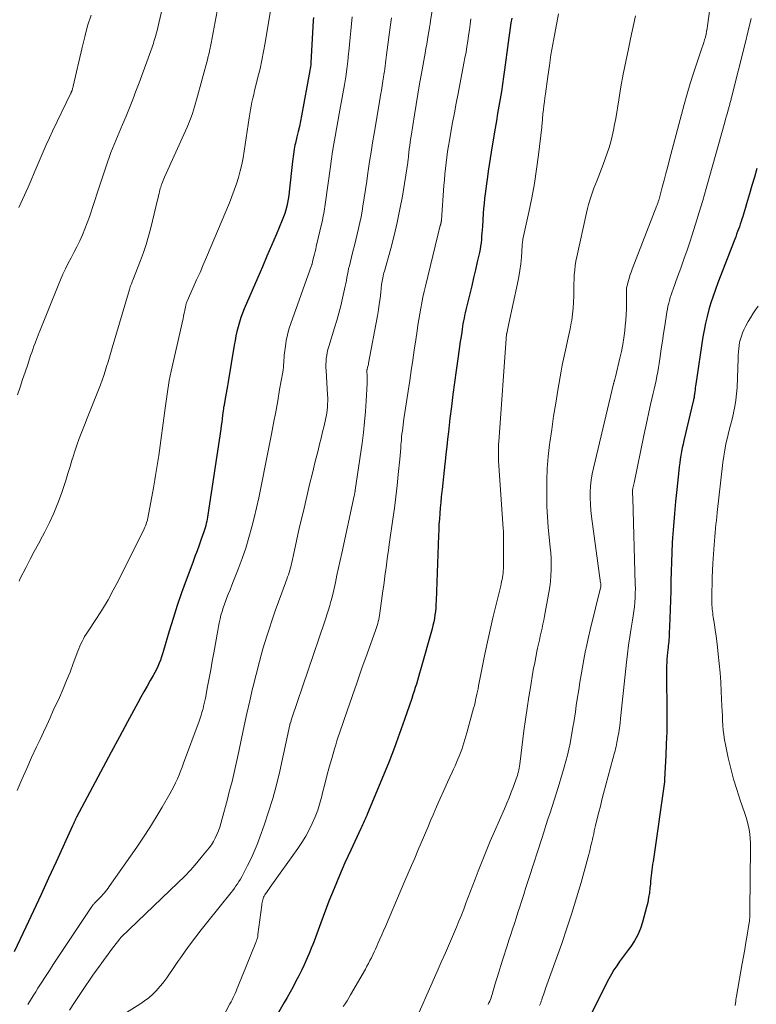
# Model space of a CAD drawing. Units: feet. Extents: x 1897956 to 1900000, y 498000 to 500000.
# Drawn here: x 1899328 to 1899436, y 498577 to 498721 of the extents above; entities that cross this region are included whole.
import ezdxf

# ---------------------------------------------------------------- set-up
doc = ezdxf.new("R2010")
doc.units = ezdxf.units.FT
doc.header["$LTSCALE"] = 100
doc.header["$MEASUREMENT"] = 0
doc.layers.add('CONTOUR INDEX', color=32, linetype='Continuous', lineweight=25)
doc.layers.add('CONTOUR INTERMEDIATE', color=40, linetype='Continuous', lineweight=15)

msp = doc.modelspace()

# ---------------------------------------------------------------- linework, layer by layer
at = {"layer": 'CONTOUR INDEX', "flags": 128}
for points, elevation in [([(1899370.77, 498721.46), (1899370.74, 498721), (1899370.41, 498714.83), (1899370.39, 498714.54), (1899370.36, 498714.25), (1899370.32, 498713.97), (1899370.27, 498713.68), (1899369.03, 498707.07), (1899368.88, 498706.3), (1899368.72, 498705.53), (1899368.55, 498704.77), (1899368.37, 498704.01), (1899368.15, 498703.09), (1899368.08, 498702.79), (1899368.02, 498702.48), (1899367.97, 498702.18), (1899367.92, 498701.87), (1899367.91, 498701.79), (1899367.86, 498701.45), (1899367.82, 498701.1), (1899367.77, 498700.75), (1899367.74, 498700.4), (1899367.25, 498695.95), (1899367.19, 498695.42), (1899367.1, 498694.89), (1899367, 498694.37), (1899366.88, 498693.84), (1899366.74, 498693.33), (1899366.59, 498692.81), (1899366.41, 498692.31), (1899366.21, 498691.81), (1899365.31, 498689.68), (1899364.64, 498688.12), (1899363.98, 498686.56), (1899363.31, 498685.01), (1899362.64, 498683.45), (1899360.66, 498678.86), (1899360.4, 498678.21), (1899360.16, 498677.56), (1899359.95, 498676.9), (1899359.76, 498676.23), (1899359.59, 498675.55), (1899359.44, 498674.88), (1899359.31, 498674.19), (1899359.18, 498673.51), (1899358.31, 498668.15), (1899358.22, 498667.6), (1899358.13, 498667.06), (1899358.03, 498666.51), (1899357.93, 498665.96), (1899357.77, 498665.16), (1899357.75, 498665.02), (1899357.72, 498664.87), (1899357.7, 498664.73), (1899357.68, 498664.58), (1899357.65, 498664.44), (1899357.63, 498664.29), (1899357.61, 498664.15), (1899357.59, 498664), (1899357.5, 498663.28), (1899357.43, 498662.77), (1899357.36, 498662.26), (1899357.29, 498661.76), (1899357.22, 498661.25), (1899355.33, 498648.71), (1899355.28, 498648.39), (1899355.23, 498648.08), (1899355.17, 498647.77), (1899355.1, 498647.46), (1899355.03, 498647.15), (1899354.95, 498646.84), (1899354.86, 498646.54), (1899354.76, 498646.23), (1899354.37, 498645.14), (1899354.07, 498644.29), (1899353.76, 498643.45), (1899353.45, 498642.6), (1899353.14, 498641.76), (1899352.17, 498639.14), (1899351.5, 498637.29), (1899350.86, 498635.44), (1899350.26, 498633.57), (1899349.69, 498631.69), (1899348.86, 498628.87), (1899348.71, 498628.4), (1899348.56, 498627.93), (1899348.39, 498627.47), (1899348.21, 498627.01), (1899348.02, 498626.56), (1899347.81, 498626.11), (1899347.59, 498625.67), (1899347.35, 498625.24), (1899346.91, 498624.47), (1899346.44, 498623.66), (1899345.98, 498622.85), (1899345.53, 498622.03), (1899345.08, 498621.21), (1899343.59, 498618.45), (1899342.4, 498616.24), (1899341.21, 498614.03), (1899340.03, 498611.82), (1899338.85, 498609.61), (1899336.13, 498604.5), (1899336.07, 498604.4), (1899336.02, 498604.29), (1899335.97, 498604.19), (1899335.92, 498604.08), (1899335.87, 498603.98), (1899335.83, 498603.87), (1899335.78, 498603.76), (1899335.74, 498603.66), (1899335.69, 498603.55), (1899335.64, 498603.44), (1899335.59, 498603.33), (1899335.55, 498603.23), (1899333.14, 498597.96), (1899332.04, 498595.56), (1899330.94, 498593.18), (1899329.82, 498590.79), (1899328.71, 498588.41), (1899327.01, 498584.81)], 940), ([(1899399.78, 498721.35), (1899399.66, 498720.65), (1899399.55, 498719.94), (1899399.44, 498719.23), (1899399.34, 498718.52), (1899399.25, 498717.81), (1899398.73, 498713.82), (1899398.58, 498712.75), (1899398.43, 498711.68), (1899398.26, 498710.61), (1899398.09, 498709.55), (1899397.9, 498708.48), (1899397.72, 498707.42), (1899397.54, 498706.35), (1899397.36, 498705.28), (1899396.92, 498702.67), (1899396.77, 498701.75), (1899396.63, 498700.82), (1899396.49, 498699.89), (1899396.35, 498698.97), (1899396.29, 498698.54), (1899396.19, 498697.83), (1899396.09, 498697.11), (1899395.99, 498696.4), (1899395.89, 498695.68), (1899395.8, 498694.96), (1899395.73, 498694.25), (1899395.66, 498693.53), (1899395.61, 498692.81), (1899395.49, 498690.88), (1899395.45, 498690.4), (1899395.42, 498689.93), (1899395.38, 498689.45), (1899395.34, 498688.97), (1899395.29, 498688.5), (1899395.22, 498688.02), (1899395.14, 498687.55), (1899395.05, 498687.08), (1899394.74, 498685.7), (1899394.47, 498684.54), (1899394.2, 498683.38), (1899393.93, 498682.22), (1899393.65, 498681.06), (1899393.06, 498678.68), (1899392.96, 498678.28), (1899392.88, 498677.88), (1899392.8, 498677.48), (1899392.72, 498677.07), (1899392.65, 498676.67), (1899392.58, 498676.26), (1899392.52, 498675.86), (1899392.46, 498675.45), (1899392.36, 498674.79), (1899392.25, 498674.06), (1899392.15, 498673.32), (1899392.04, 498672.59), (1899391.94, 498671.85), (1899391.65, 498669.82), (1899391.4, 498668.07), (1899391.17, 498666.32), (1899390.95, 498664.56), (1899390.74, 498662.81), (1899390.52, 498660.88), (1899390.39, 498659.78), (1899390.27, 498658.69), (1899390.15, 498657.59), (1899390.03, 498656.5), (1899390, 498656.19), (1899389.89, 498655.25), (1899389.79, 498654.3), (1899389.69, 498653.36), (1899389.59, 498652.42), (1899389.56, 498652.14), (1899389.47, 498651.33), (1899389.4, 498650.53), (1899389.32, 498649.72), (1899389.25, 498648.91), (1899389.2, 498648.11), (1899389.14, 498647.3), (1899389.1, 498646.49), (1899389.07, 498645.68), (1899388.72, 498636.15), (1899388.7, 498635.63), (1899388.66, 498635.11), (1899388.61, 498634.59), (1899388.54, 498634.07), (1899388.46, 498633.56), (1899388.37, 498633.05), (1899388.25, 498632.54), (1899388.12, 498632.03), (1899386.45, 498626.07), (1899386.3, 498625.54), (1899386.14, 498625.02), (1899385.99, 498624.49), (1899385.83, 498623.97), (1899385.67, 498623.45), (1899385.5, 498622.92), (1899385.33, 498622.4), (1899385.16, 498621.88), (1899384.1, 498618.8), (1899383.38, 498616.74), (1899382.63, 498614.7), (1899381.84, 498612.66), (1899381.03, 498610.64), (1899378.7, 498605.02), (1899378.58, 498604.74), (1899378.46, 498604.47), (1899378.34, 498604.2), (1899378.22, 498603.93), (1899378.09, 498603.66), (1899377.96, 498603.39), (1899377.84, 498603.12), (1899377.71, 498602.85), (1899376.23, 498599.7), (1899375.39, 498597.84), (1899374.58, 498595.98), (1899373.8, 498594.09), (1899373.05, 498592.2), (1899371.84, 498589.03), (1899371.65, 498588.5), (1899371.45, 498587.97), (1899371.26, 498587.44), (1899371.07, 498586.91), (1899370.87, 498586.38), (1899370.67, 498585.86), (1899370.46, 498585.34), (1899370.24, 498584.82), (1899369.76, 498583.71), (1899369.4, 498582.9), (1899369.02, 498582.09), (1899368.63, 498581.29), (1899368.22, 498580.5), (1899367.81, 498579.71), (1899367.38, 498578.93), (1899366.95, 498578.15), (1899366.51, 498577.38), (1899363.59, 498572.28)], 920), ([(1899435.62, 498699.35), (1899435.27, 498698.12), (1899434.91, 498696.89), (1899434.54, 498695.65), (1899434.1, 498694.18), (1899433.96, 498693.68), (1899433.81, 498693.19), (1899433.66, 498692.7), (1899433.51, 498692.21), (1899433.44, 498691.98), (1899433.32, 498691.6), (1899433.2, 498691.23), (1899433.08, 498690.86), (1899432.94, 498690.49), (1899432.81, 498690.13), (1899432.67, 498689.76), (1899432.53, 498689.39), (1899432.39, 498689.03), (1899429.92, 498682.63), (1899429.56, 498681.67), (1899429.22, 498680.7), (1899428.91, 498679.72), (1899428.61, 498678.74), (1899428.35, 498677.74), (1899428.11, 498676.75), (1899427.91, 498675.74), (1899427.74, 498674.73), (1899426.7, 498667.84), (1899426.65, 498667.56), (1899426.62, 498667.28), (1899426.58, 498667), (1899426.55, 498666.72), (1899426.52, 498666.45), (1899426.5, 498666.3), (1899426.48, 498666.16), (1899426.46, 498666.02), (1899426.44, 498665.88), (1899426.41, 498665.74), (1899426.38, 498665.6), (1899426.35, 498665.46), (1899426.32, 498665.32), (1899424.95, 498659.59), (1899424.83, 498659.05), (1899424.72, 498658.51), (1899424.61, 498657.96), (1899424.52, 498657.41), (1899424.43, 498656.86), (1899424.35, 498656.31), (1899424.28, 498655.76), (1899424.22, 498655.21), (1899423.91, 498652.41), (1899423.72, 498650.65), (1899423.56, 498648.89), (1899423.42, 498647.12), (1899423.3, 498645.35), (1899423.25, 498644.61), (1899423.18, 498643.21), (1899423.12, 498641.81), (1899423.08, 498640.42), (1899423.05, 498639.02), (1899423.05, 498638.95), (1899423.03, 498637.58), (1899423, 498636.22), (1899422.96, 498634.85), (1899422.91, 498633.49), (1899422.82, 498631.36), (1899422.81, 498631.06), (1899422.79, 498630.76), (1899422.76, 498630.47), (1899422.73, 498630.17), (1899422.7, 498629.87), (1899422.67, 498629.57), (1899422.64, 498629.27), (1899422.6, 498628.98), (1899422.56, 498628.6), (1899422.51, 498628.11), (1899422.47, 498627.62), (1899422.45, 498627.13), (1899422.43, 498626.64), (1899422.42, 498626.15), (1899422.41, 498625.66), (1899422.41, 498625.17), (1899422.41, 498624.68), (1899422.46, 498620.48), (1899422.46, 498618.73), (1899422.44, 498616.99), (1899422.38, 498615.24), (1899422.3, 498613.5), (1899422.11, 498610.05), (1899422.11, 498610.03), (1899422.11, 498610.01), (1899422.11, 498609.99), (1899422.11, 498609.96), (1899422.12, 498609.87), (1899422.12, 498609.85), (1899422.12, 498609.84), (1899422.12, 498609.82), (1899422.13, 498609.8), (1899422.14, 498609.73), (1899422.14, 498609.72), (1899422.14, 498609.7), (1899422.14, 498609.68), (1899422.14, 498609.67), (1899420.44, 498598.03), (1899420.38, 498597.62), (1899420.33, 498597.21), (1899420.27, 498596.8), (1899420.22, 498596.38), (1899420.18, 498595.97), (1899420.13, 498595.56), (1899420.09, 498595.14), (1899420.05, 498594.73), (1899419.99, 498594.14), (1899419.91, 498593.43), (1899419.8, 498592.73), (1899419.66, 498592.04), (1899419.5, 498591.34), (1899418.92, 498589.16), (1899418.61, 498588.21), (1899418.23, 498587.29), (1899417.74, 498586.43), (1899417.19, 498585.6), (1899416.86, 498585.17), (1899416.42, 498584.58), (1899415.99, 498583.98), (1899415.56, 498583.38), (1899415.14, 498582.77), (1899414.73, 498582.16), (1899414.35, 498581.53), (1899413.99, 498580.88), (1899413.65, 498580.23), (1899411.01, 498574.89)], 900)]:
    msp.add_lwpolyline(points, dxfattribs=dict(at, elevation=elevation))
at = {"layer": 'CONTOUR INTERMEDIATE', "flags": 128}
for points, elevation in [([(1899429.79, 498730.27), (1899428.42, 498720.23), (1899428.35, 498719.82), (1899428.28, 498719.4), (1899428.19, 498718.99), (1899428.09, 498718.59), (1899427.97, 498718.18), (1899427.86, 498717.78), (1899427.73, 498717.37), (1899427.6, 498716.98), (1899426.85, 498714.79), (1899426.35, 498713.29), (1899425.87, 498711.79), (1899425.43, 498710.27), (1899425.01, 498708.75), (1899422.86, 498700.67), (1899422.59, 498699.67), (1899422.32, 498698.66), (1899422.06, 498697.66), (1899421.79, 498696.66), (1899421.32, 498694.9), (1899421.28, 498694.78), (1899421.25, 498694.66), (1899421.21, 498694.54), (1899421.17, 498694.42), (1899421.13, 498694.3), (1899421.08, 498694.18), (1899421.04, 498694.07), (1899420.99, 498693.95), (1899417.39, 498684.63), (1899417.23, 498684.19), (1899417.07, 498683.74), (1899416.94, 498683.29), (1899416.81, 498682.84), (1899416.64, 498682.21), (1899416.6, 498682.07), (1899416.58, 498681.93), (1899416.56, 498681.79), (1899416.55, 498681.64), (1899416.55, 498681.5), (1899416.54, 498681.35), (1899416.54, 498681.21), (1899416.54, 498681.07), (1899416.56, 498679.68), (1899416.56, 498678.84), (1899416.53, 498678), (1899416.47, 498677.17), (1899416.39, 498676.34), (1899416.3, 498675.62), (1899416.17, 498674.61), (1899416.01, 498673.61), (1899415.81, 498672.61), (1899415.59, 498671.62), (1899414.95, 498668.9), (1899414.92, 498668.78), (1899414.89, 498668.66), (1899414.86, 498668.55), (1899414.82, 498668.43), (1899414.79, 498668.3), (1899414.77, 498668.25), (1899414.76, 498668.2), (1899414.74, 498668.15), (1899414.72, 498668.09), (1899414.71, 498668.04), (1899414.69, 498667.99), (1899414.68, 498667.94), (1899414.67, 498667.88), (1899411.72, 498655.56), (1899411.54, 498654.69), (1899411.4, 498653.81), (1899411.31, 498652.93), (1899411.26, 498652.04), (1899411.25, 498651.15), (1899411.28, 498650.26), (1899411.35, 498649.37), (1899411.45, 498648.49), (1899412.78, 498638.77), (1899412.79, 498638.69), (1899412.8, 498638.61), (1899412.81, 498638.54), (1899412.82, 498638.46), (1899412.83, 498638.3), (1899412.82, 498638.24), (1899411.24, 498631.89), (1899410.99, 498630.81), (1899410.74, 498629.72), (1899410.52, 498628.63), (1899410.32, 498627.54), (1899410.12, 498626.44), (1899409.94, 498625.34), (1899409.76, 498624.24), (1899409.58, 498623.14), (1899409.37, 498621.77), (1899409.22, 498620.83), (1899409.08, 498619.9), (1899408.94, 498618.97), (1899408.79, 498618.04), (1899408.78, 498617.94), (1899408.63, 498617.05), (1899408.47, 498616.18), (1899408.3, 498615.3), (1899408.11, 498614.43), (1899407.91, 498613.56), (1899407.69, 498612.69), (1899407.45, 498611.83), (1899407.2, 498610.97), (1899406.55, 498608.86), (1899406.26, 498607.92), (1899405.97, 498606.99), (1899405.67, 498606.05), (1899405.38, 498605.12), (1899405.08, 498604.19), (1899404.77, 498603.26), (1899404.47, 498602.32), (1899404.17, 498601.39), (1899402.37, 498595.82), (1899402.08, 498594.94), (1899401.8, 498594.07), (1899401.53, 498593.19), (1899401.25, 498592.32), (1899401.21, 498592.19), (1899400.95, 498591.38), (1899400.69, 498590.57), (1899400.43, 498589.75), (1899400.16, 498588.94), (1899399.9, 498588.13), (1899399.63, 498587.32), (1899399.37, 498586.51), (1899399.11, 498585.69), (1899398.48, 498583.74), (1899398.18, 498582.8), (1899397.89, 498581.85), (1899397.61, 498580.9), (1899397.32, 498579.96), (1899396.92, 498578.55), (1899396.84, 498578.31), (1899396.75, 498578.06), (1899396.66, 498577.82), (1899396.56, 498577.59), (1899396.44, 498577.35), (1899396.32, 498577.12)], 908), ([(1899388.62, 498725.54), (1899387.9, 498720.94), (1899387.88, 498720.82), (1899387.86, 498720.69), (1899387.85, 498720.57), (1899387.83, 498720.45), (1899387.81, 498720.32), (1899387.79, 498720.2), (1899387.77, 498720.07), (1899387.75, 498719.95), (1899387.57, 498718.88), (1899387.45, 498718.22), (1899387.34, 498717.56), (1899387.22, 498716.9), (1899387.1, 498716.24), (1899386.56, 498713.25), (1899386.3, 498711.74), (1899386.04, 498710.24), (1899385.79, 498708.73), (1899385.54, 498707.21), (1899385.05, 498704.09), (1899384.98, 498703.63), (1899384.92, 498703.18), (1899384.86, 498702.72), (1899384.8, 498702.26), (1899384.74, 498701.72), (1899384.72, 498701.53), (1899384.7, 498701.35), (1899384.68, 498701.16), (1899384.66, 498700.98), (1899384.64, 498700.79), (1899384.62, 498700.61), (1899384.6, 498700.43), (1899384.57, 498700.24), (1899383.78, 498695.34), (1899383.43, 498693.41), (1899383.04, 498691.48), (1899382.58, 498689.58), (1899382.08, 498687.68), (1899381.15, 498684.37), (1899381.08, 498684.13), (1899381.02, 498683.89), (1899380.96, 498683.64), (1899380.91, 498683.4), (1899380.86, 498683.15), (1899380.82, 498682.9), (1899380.79, 498682.66), (1899380.75, 498682.41), (1899380.62, 498681.21), (1899380.52, 498680.37), (1899380.4, 498679.52), (1899380.27, 498678.68), (1899380.13, 498677.84), (1899378.85, 498670.92), (1899378.81, 498670.75), (1899378.78, 498670.58), (1899378.74, 498670.41), (1899378.69, 498670.24), (1899378.62, 498669.95), (1899378.61, 498669.93), (1899378.61, 498669.9), (1899378.61, 498669.88), (1899378.6, 498669.85), (1899378.59, 498669.75), (1899378.59, 498669.73), (1899378.59, 498669.7), (1899378.59, 498669.68), (1899378.59, 498669.65), (1899378.62, 498669.11), (1899378.63, 498668.81), (1899378.63, 498668.52), (1899378.63, 498668.22), (1899378.62, 498667.92), (1899378.5, 498665.4), (1899378.4, 498663.85), (1899378.27, 498662.3), (1899378.1, 498660.75), (1899377.9, 498659.2), (1899376.89, 498652.32), (1899376.89, 498652.29), (1899376.89, 498652.27), (1899376.88, 498652.25), (1899376.88, 498652.23), (1899376.86, 498652.14), (1899376.86, 498652.12), (1899376.86, 498652.1), (1899376.85, 498652.08), (1899376.85, 498652.06), (1899376.82, 498651.9), (1899376.8, 498651.79), (1899376.78, 498651.69), (1899376.76, 498651.59), (1899376.73, 498651.49), (1899374.92, 498643.09), (1899374.68, 498642.02), (1899374.45, 498640.95), (1899374.22, 498639.88), (1899373.99, 498638.81), (1899373.79, 498637.92), (1899373.65, 498637.3), (1899373.5, 498636.68), (1899373.34, 498636.06), (1899373.17, 498635.45), (1899372.99, 498634.83), (1899372.8, 498634.22), (1899372.61, 498633.62), (1899372.4, 498633.01), (1899367.63, 498618.96), (1899367.59, 498618.83), (1899367.54, 498618.7), (1899367.5, 498618.57), (1899367.46, 498618.44), (1899367.38, 498618.22), (1899367.38, 498618.2), (1899367.37, 498618.19), (1899367.37, 498618.17), (1899367.36, 498618.16), (1899367.35, 498618.09), (1899367.34, 498618.08), (1899367.34, 498618.06), (1899367.33, 498618.04), (1899367.33, 498618.03), (1899365.85, 498611.25), (1899365.37, 498609.24), (1899364.84, 498607.25), (1899364.23, 498605.29), (1899363.58, 498603.33), (1899362.95, 498601.57), (1899362.55, 498600.52), (1899362.12, 498599.48), (1899361.65, 498598.46), (1899361.15, 498597.45), (1899360.48, 498596.16), (1899360.29, 498595.8), (1899360.1, 498595.45), (1899359.89, 498595.11), (1899359.68, 498594.77), (1899359.45, 498594.44), (1899359.22, 498594.11), (1899358.99, 498593.79), (1899358.74, 498593.48), (1899355.15, 498589.02), (1899354.35, 498588.01), (1899353.57, 498586.99), (1899352.8, 498585.96), (1899352.04, 498584.92), (1899351.38, 498584), (1899350.97, 498583.41), (1899350.56, 498582.81), (1899350.15, 498582.21), (1899349.75, 498581.61), (1899349.34, 498581.01), (1899348.91, 498580.44), (1899348.45, 498579.88), (1899347.97, 498579.34), (1899347.86, 498579.21), (1899347.29, 498578.64), (1899346.69, 498578.1), (1899346.05, 498577.62), (1899345.38, 498577.16), (1899339.3, 498573.35)], 928), ([(1899364.55, 498722.77), (1899363.72, 498717.74), (1899363.49, 498716.47), (1899363.24, 498715.21), (1899362.97, 498713.95), (1899362.67, 498712.7), (1899362.32, 498711.33), (1899362.18, 498710.77), (1899362.04, 498710.2), (1899361.92, 498709.64), (1899361.79, 498709.07), (1899361.68, 498708.5), (1899361.57, 498707.93), (1899361.47, 498707.35), (1899361.38, 498706.78), (1899360.65, 498701.91), (1899360.48, 498700.94), (1899360.29, 498699.97), (1899360.06, 498699.02), (1899359.8, 498698.07), (1899359.51, 498697.12), (1899359.19, 498696.19), (1899358.85, 498695.27), (1899358.48, 498694.35), (1899355.14, 498686.41), (1899354.67, 498685.29), (1899354.19, 498684.18), (1899353.7, 498683.07), (1899353.21, 498681.96), (1899352.32, 498679.96), (1899352.27, 498679.85), (1899352.23, 498679.74), (1899352.19, 498679.63), (1899352.16, 498679.52), (1899352.13, 498679.41), (1899352.1, 498679.3), (1899352.07, 498679.18), (1899352.05, 498679.07), (1899351.97, 498678.67), (1899351.91, 498678.36), (1899351.84, 498678.05), (1899351.78, 498677.74), (1899351.71, 498677.43), (1899349.98, 498669.71), (1899349.84, 498669.04), (1899349.7, 498668.37), (1899349.59, 498667.7), (1899349.48, 498667.03), (1899349.38, 498666.35), (1899349.28, 498665.68), (1899349.19, 498665.01), (1899349.09, 498664.33), (1899348.15, 498657.41), (1899348.06, 498656.82), (1899347.97, 498656.23), (1899347.88, 498655.63), (1899347.79, 498655.04), (1899347.69, 498654.45), (1899347.58, 498653.86), (1899347.48, 498653.27), (1899347.37, 498652.68), (1899346.56, 498648.23), (1899346.54, 498648.16), (1899346.53, 498648.09), (1899346.51, 498648.02), (1899346.49, 498647.95), (1899346.39, 498647.6), (1899346.32, 498647.36), (1899346.23, 498647.12), (1899346.13, 498646.89), (1899346.02, 498646.66), (1899342.25, 498639.11), (1899341.51, 498637.69), (1899340.74, 498636.3), (1899339.92, 498634.93), (1899339.06, 498633.58), (1899337.74, 498631.58), (1899337.53, 498631.25), (1899337.32, 498630.91), (1899337.13, 498630.56), (1899336.94, 498630.21), (1899336.77, 498629.85), (1899336.6, 498629.49), (1899336.45, 498629.13), (1899336.3, 498628.76), (1899335.65, 498626.99), (1899335.18, 498625.73), (1899334.68, 498624.49), (1899334.16, 498623.25), (1899333.62, 498622.02), (1899332.74, 498620.08), (1899332.26, 498619.02), (1899331.78, 498617.97), (1899331.29, 498616.92), (1899330.8, 498615.87), (1899330.3, 498614.8), (1899329.57, 498613.22), (1899328.85, 498611.62), (1899328.15, 498610.02), (1899327.47, 498608.41)], 944), ([(1899348.68, 498722.72), (1899347.86, 498719.37), (1899347.79, 498719.08), (1899347.71, 498718.8), (1899347.63, 498718.51), (1899347.55, 498718.23), (1899347.46, 498717.95), (1899347.37, 498717.67), (1899347.28, 498717.39), (1899347.18, 498717.11), (1899345.27, 498711.88), (1899344.82, 498710.66), (1899344.35, 498709.44), (1899343.87, 498708.23), (1899343.37, 498707.03), (1899342.86, 498705.8), (1899342.61, 498705.22), (1899342.36, 498704.63), (1899342.11, 498704.05), (1899341.86, 498703.47), (1899341.62, 498702.88), (1899341.38, 498702.29), (1899341.16, 498701.7), (1899340.94, 498701.1), (1899340.65, 498700.28), (1899340.3, 498699.27), (1899339.96, 498698.25), (1899339.62, 498697.23), (1899339.28, 498696.22), (1899338.02, 498692.31), (1899337.71, 498691.42), (1899337.37, 498690.53), (1899337, 498689.66), (1899336.6, 498688.8), (1899336.56, 498688.71), (1899336.16, 498687.9), (1899335.76, 498687.1), (1899335.35, 498686.3), (1899334.93, 498685.5), (1899334.53, 498684.7), (1899334.14, 498683.89), (1899333.77, 498683.07), (1899333.43, 498682.24), (1899330.72, 498675.48), (1899330.67, 498675.36), (1899330.62, 498675.24), (1899330.57, 498675.12), (1899330.52, 498674.99), (1899330.47, 498674.87), (1899330.42, 498674.75), (1899330.38, 498674.62), (1899330.33, 498674.5), (1899330.08, 498673.83), (1899329.9, 498673.38), (1899329.74, 498672.92), (1899329.58, 498672.46), (1899329.42, 498672), (1899328.99, 498670.71), (1899328.62, 498669.6), (1899328.25, 498668.49), (1899327.87, 498667.39), (1899327.49, 498666.29)], 952), ([(1899356.69, 498722.37), (1899355.8, 498717.69), (1899355.75, 498717.46), (1899355.71, 498717.22), (1899355.66, 498716.99), (1899355.62, 498716.75), (1899355.58, 498716.57), (1899355.56, 498716.43), (1899355.53, 498716.29), (1899355.5, 498716.15), (1899355.46, 498716.01), (1899355.43, 498715.87), (1899355.39, 498715.73), (1899355.35, 498715.59), (1899355.32, 498715.45), (1899353.67, 498709.43), (1899353.53, 498708.91), (1899353.38, 498708.4), (1899353.23, 498707.9), (1899353.07, 498707.39), (1899352.9, 498706.89), (1899352.72, 498706.39), (1899352.52, 498705.9), (1899352.31, 498705.41), (1899349.02, 498698.12), (1899348.91, 498697.88), (1899348.81, 498697.63), (1899348.71, 498697.38), (1899348.61, 498697.13), (1899348.57, 498697.03), (1899348.5, 498696.83), (1899348.44, 498696.62), (1899348.38, 498696.42), (1899348.32, 498696.21), (1899348.28, 498696.02), (1899348.21, 498695.71), (1899348.13, 498695.41), (1899348.06, 498695.1), (1899347.99, 498694.8), (1899346.99, 498690.68), (1899346.67, 498689.47), (1899346.32, 498688.27), (1899345.92, 498687.09), (1899345.5, 498685.91), (1899344.38, 498683.05), (1899344.33, 498682.92), (1899344.28, 498682.78), (1899344.22, 498682.65), (1899344.17, 498682.51), (1899344.12, 498682.42), (1899344.05, 498682.23), (1899343.98, 498682.05), (1899343.92, 498681.86), (1899343.86, 498681.68), (1899341.34, 498673.14), (1899341.14, 498672.46), (1899340.94, 498671.78), (1899340.74, 498671.1), (1899340.54, 498670.42), (1899340.34, 498669.74), (1899340.12, 498669.07), (1899339.88, 498668.4), (1899339.63, 498667.74), (1899338.47, 498664.8), (1899338.08, 498663.82), (1899337.69, 498662.84), (1899337.3, 498661.85), (1899336.91, 498660.87), (1899336.53, 498659.89), (1899336.17, 498658.9), (1899335.83, 498657.9), (1899335.52, 498656.89), (1899335.51, 498656.84), (1899335.2, 498655.8), (1899334.88, 498654.76), (1899334.55, 498653.73), (1899334.21, 498652.7), (1899333.92, 498651.84), (1899333.39, 498650.4), (1899332.82, 498648.97), (1899332.17, 498647.58), (1899331.48, 498646.21), (1899331.17, 498645.62), (1899330.56, 498644.49), (1899329.96, 498643.35), (1899329.37, 498642.22), (1899328.78, 498641.08), (1899327.85, 498639.29), (1899327.73, 498639.04)], 948), ([(1899406.64, 498721.97), (1899406.09, 498719.13), (1899405.79, 498717.56), (1899405.52, 498716), (1899405.28, 498714.42), (1899405.05, 498712.84), (1899404.7, 498710.27), (1899404.62, 498709.71), (1899404.55, 498709.14), (1899404.48, 498708.58), (1899404.42, 498708.01), (1899404.35, 498707.38), (1899404.33, 498707.13), (1899404.3, 498706.88), (1899404.28, 498706.64), (1899404.26, 498706.39), (1899404.24, 498706.14), (1899404.21, 498705.89), (1899404.19, 498705.65), (1899404.16, 498705.4), (1899403.7, 498701.38), (1899403.42, 498699.26), (1899403.1, 498697.16), (1899402.72, 498695.06), (1899402.29, 498692.97), (1899401.42, 498689.02), (1899401.4, 498688.91), (1899401.38, 498688.8), (1899401.36, 498688.69), (1899401.35, 498688.57), (1899401.33, 498688.46), (1899401.32, 498688.35), (1899401.31, 498688.23), (1899401.3, 498688.12), (1899401.19, 498686.4), (1899401.1, 498685.43), (1899400.98, 498684.47), (1899400.82, 498683.51), (1899400.64, 498682.56), (1899399.37, 498676.68), (1899399.31, 498676.44), (1899399.26, 498676.21), (1899399.21, 498675.97), (1899399.15, 498675.73), (1899399.04, 498675.26), (1899399.02, 498675.18), (1899397.89, 498659.41), (1899397.86, 498659.06), (1899397.85, 498658.71), (1899397.83, 498658.37), (1899397.83, 498658.02), (1899397.83, 498657.67), (1899397.83, 498657.32), (1899397.85, 498656.97), (1899397.86, 498656.62), (1899398.53, 498646.71), (1899398.54, 498646.64), (1899398.54, 498646.56), (1899398.55, 498646.49), (1899398.55, 498646.42), (1899398.55, 498646.35), (1899398.56, 498646.28), (1899398.56, 498646.21), (1899398.56, 498646.14), (1899398.58, 498643.5), (1899398.59, 498642.95), (1899398.58, 498642.4), (1899398.58, 498641.85), (1899398.57, 498641.3), (1899398.56, 498640.84), (1899398.54, 498640.52), (1899398.52, 498640.2), (1899398.48, 498639.89), (1899398.43, 498639.57), (1899398.37, 498639.26), (1899398.3, 498638.95), (1899398.23, 498638.64), (1899398.16, 498638.33), (1899397.44, 498635.43), (1899397.02, 498633.67), (1899396.61, 498631.9), (1899396.23, 498630.13), (1899395.86, 498628.36), (1899394.94, 498623.69), (1899394.85, 498623.28), (1899394.77, 498622.88), (1899394.68, 498622.47), (1899394.6, 498622.06), (1899394.5, 498621.66), (1899394.41, 498621.25), (1899394.31, 498620.85), (1899394.2, 498620.45), (1899393.21, 498616.82), (1899393.07, 498616.33), (1899392.92, 498615.84), (1899392.78, 498615.36), (1899392.62, 498614.87), (1899392.46, 498614.39), (1899392.29, 498613.91), (1899392.1, 498613.44), (1899391.91, 498612.97), (1899391.7, 498612.48), (1899391.49, 498612.01), (1899391.28, 498611.54), (1899391.07, 498611.07), (1899390.4, 498609.62), (1899389.86, 498608.42), (1899389.32, 498607.23), (1899388.8, 498606.03), (1899388.28, 498604.82), (1899387.97, 498604.11), (1899387.5, 498602.99), (1899387.02, 498601.88), (1899386.54, 498600.76), (1899386.06, 498599.65), (1899385.59, 498598.53), (1899385.11, 498597.42), (1899384.63, 498596.3), (1899384.15, 498595.19), (1899381.3, 498588.53), (1899381.04, 498587.9), (1899380.77, 498587.28), (1899380.49, 498586.66), (1899380.22, 498586.03), (1899380.05, 498585.64), (1899379.85, 498585.22), (1899379.66, 498584.79), (1899379.46, 498584.37), (1899379.25, 498583.94), (1899379.04, 498583.53), (1899378.83, 498583.11), (1899378.6, 498582.7), (1899378.37, 498582.29), (1899376.22, 498578.54), (1899375.96, 498578.09), (1899375.69, 498577.65), (1899375.42, 498577.22), (1899375.14, 498576.79)], 916), ([(1899338.25, 498721.79), (1899337.76, 498720.22), (1899337.33, 498718.64), (1899336.94, 498717.04), (1899335.65, 498711.43), (1899335.62, 498711.32), (1899335.59, 498711.2), (1899335.56, 498711.08), (1899335.53, 498710.97), (1899335.5, 498710.85), (1899335.48, 498710.79), (1899335.46, 498710.74), (1899335.44, 498710.68), (1899335.42, 498710.62), (1899335.39, 498710.57), (1899335.36, 498710.51), (1899335.34, 498710.45), (1899335.31, 498710.4), (1899332.64, 498704.85), (1899332.17, 498703.84), (1899331.7, 498702.82), (1899331.25, 498701.8), (1899330.81, 498700.77), (1899330.38, 498699.74), (1899329.94, 498698.71), (1899329.5, 498697.68), (1899329.05, 498696.66), (1899327.71, 498693.64)], 956), ([(1899376.46, 498721.55), (1899376.35, 498720.54), (1899376.25, 498719.52), (1899376.15, 498718.51), (1899376.05, 498717.49), (1899375.96, 498716.48), (1899375.93, 498716.2), (1899375.81, 498715.05), (1899375.67, 498713.9), (1899375.5, 498712.76), (1899375.31, 498711.62), (1899374.74, 498708.45), (1899374.55, 498707.35), (1899374.35, 498706.26), (1899374.15, 498705.16), (1899373.95, 498704.06), (1899373.76, 498702.96), (1899373.57, 498701.86), (1899373.41, 498700.76), (1899373.25, 498699.66), (1899372.49, 498694.12), (1899372.45, 498693.78), (1899372.4, 498693.45), (1899372.34, 498693.11), (1899372.28, 498692.77), (1899372.22, 498692.43), (1899372.16, 498692.1), (1899372.09, 498691.76), (1899372.01, 498691.43), (1899371.2, 498687.97), (1899371.11, 498687.59), (1899371.02, 498687.22), (1899370.93, 498686.85), (1899370.84, 498686.48), (1899370.66, 498685.77), (1899370.63, 498685.65), (1899370.59, 498685.47), (1899370.57, 498685.4), (1899370.55, 498685.33), (1899370.53, 498685.26), (1899370.5, 498685.18), (1899367.46, 498676.68), (1899367.2, 498675.87), (1899366.98, 498675.06), (1899366.81, 498674.23), (1899366.68, 498673.4), (1899366.56, 498672.42), (1899366.52, 498672.07), (1899366.48, 498671.71), (1899366.45, 498671.36), (1899366.43, 498671), (1899366.41, 498670.65), (1899366.38, 498670.29), (1899366.33, 498669.94), (1899366.28, 498669.59), (1899365.84, 498667.03), (1899365.55, 498665.4), (1899365.26, 498663.77), (1899364.95, 498662.14), (1899364.63, 498660.52), (1899364.53, 498660.03), (1899364.24, 498658.56), (1899363.95, 498657.09), (1899363.67, 498655.62), (1899363.4, 498654.14), (1899363.11, 498652.67), (1899362.8, 498651.21), (1899362.47, 498649.75), (1899362.11, 498648.29), (1899361.78, 498646.97), (1899361.35, 498645.4), (1899360.89, 498643.85), (1899360.36, 498642.31), (1899359.79, 498640.79), (1899359.11, 498639.08), (1899358.85, 498638.42), (1899358.59, 498637.77), (1899358.33, 498637.11), (1899358.07, 498636.46), (1899357.97, 498636.2), (1899357.77, 498635.67), (1899357.58, 498635.13), (1899357.41, 498634.59), (1899357.26, 498634.04), (1899357.13, 498633.49), (1899357, 498632.93), (1899356.89, 498632.37), (1899356.79, 498631.81), (1899356.21, 498628.55), (1899355.99, 498627.31), (1899355.76, 498626.07), (1899355.53, 498624.83), (1899355.3, 498623.6), (1899354.98, 498621.89), (1899354.9, 498621.51), (1899354.82, 498621.13), (1899354.72, 498620.75), (1899354.63, 498620.37), (1899354.6, 498620.26), (1899354.47, 498619.83), (1899354.35, 498619.4), (1899354.2, 498618.98), (1899354.06, 498618.56), (1899351.8, 498612.4), (1899351.58, 498611.82), (1899351.36, 498611.24), (1899351.12, 498610.67), (1899350.88, 498610.1), (1899350.63, 498609.54), (1899350.36, 498608.98), (1899350.07, 498608.44), (1899349.77, 498607.9), (1899348.66, 498605.97), (1899347.77, 498604.48), (1899346.86, 498603.01), (1899345.91, 498601.56), (1899344.94, 498600.13), (1899340.92, 498594.35), (1899340.75, 498594.11), (1899340.57, 498593.87), (1899340.38, 498593.63), (1899340.19, 498593.4), (1899339.99, 498593.18), (1899339.78, 498592.96), (1899339.57, 498592.74), (1899339.36, 498592.53), (1899338.81, 498591.97), (1899338.74, 498591.91), (1899338.69, 498591.85), (1899338.63, 498591.78), (1899338.57, 498591.72), (1899338.52, 498591.65), (1899338.47, 498591.58), (1899338.42, 498591.51), (1899338.37, 498591.44), (1899332.72, 498582.94), (1899332.16, 498582.08), (1899331.6, 498581.22), (1899331.04, 498580.35), (1899330.49, 498579.48), (1899330.18, 498578.98), (1899329.8, 498578.36), (1899329.41, 498577.73), (1899329.02, 498577.11)], 936), ([(1899382.18, 498721.38), (1899382.09, 498720.71), (1899382, 498720.03), (1899381.47, 498716.01), (1899381.42, 498715.6), (1899381.36, 498715.19), (1899381.31, 498714.78), (1899381.26, 498714.36), (1899381.2, 498713.95), (1899381.15, 498713.54), (1899381.09, 498713.13), (1899381.02, 498712.72), (1899380.93, 498712.16), (1899380.82, 498711.47), (1899380.71, 498710.79), (1899380.59, 498710.1), (1899380.48, 498709.41), (1899379.64, 498704.51), (1899379.41, 498703.14), (1899379.2, 498701.77), (1899378.99, 498700.41), (1899378.8, 498699.04), (1899378.75, 498698.73), (1899378.58, 498697.51), (1899378.4, 498696.3), (1899378.22, 498695.08), (1899378.02, 498693.87), (1899377.9, 498693.15), (1899377.75, 498692.3), (1899377.58, 498691.45), (1899377.39, 498690.61), (1899377.19, 498689.77), (1899376.97, 498688.93), (1899376.76, 498688.09), (1899376.55, 498687.25), (1899376.34, 498686.41), (1899376.03, 498685.15), (1899375.93, 498684.72), (1899375.84, 498684.29), (1899375.75, 498683.86), (1899375.68, 498683.43), (1899375.6, 498683), (1899375.52, 498682.57), (1899375.43, 498682.14), (1899375.34, 498681.72), (1899375.03, 498680.38), (1899374.77, 498679.29), (1899374.49, 498678.21), (1899374.18, 498677.13), (1899373.86, 498676.06), (1899373.02, 498673.35), (1899372.89, 498672.92), (1899372.79, 498672.48), (1899372.72, 498672.04), (1899372.66, 498671.6), (1899372.62, 498671.15), (1899372.61, 498670.7), (1899372.61, 498670.25), (1899372.62, 498669.81), (1899372.84, 498666.28), (1899372.86, 498665.82), (1899372.86, 498665.37), (1899372.85, 498664.92), (1899372.83, 498664.47), (1899372.78, 498664.02), (1899372.72, 498663.57), (1899372.64, 498663.12), (1899372.55, 498662.68), (1899372.33, 498661.75), (1899372.11, 498660.84), (1899371.89, 498659.94), (1899371.67, 498659.04), (1899371.45, 498658.13), (1899371.05, 498656.53), (1899370.63, 498654.83), (1899370.22, 498653.13), (1899369.81, 498651.42), (1899369.41, 498649.71), (1899368.71, 498646.72), (1899368.51, 498645.82), (1899368.3, 498644.91), (1899368.1, 498644.01), (1899367.91, 498643.1), (1899367.66, 498641.96), (1899367.59, 498641.62), (1899367.51, 498641.29), (1899367.42, 498640.95), (1899367.33, 498640.62), (1899367.23, 498640.28), (1899367.12, 498639.95), (1899367.01, 498639.63), (1899366.89, 498639.3), (1899366.14, 498637.32), (1899365.65, 498636.01), (1899365.18, 498634.68), (1899364.73, 498633.35), (1899364.29, 498632.02), (1899363.97, 498630.99), (1899363.4, 498629.12), (1899362.87, 498627.25), (1899362.38, 498625.37), (1899361.92, 498623.48), (1899361.88, 498623.33), (1899361.47, 498621.5), (1899361.06, 498619.68), (1899360.66, 498617.85), (1899360.27, 498616.02), (1899359.87, 498614.12), (1899359.68, 498613.24), (1899359.48, 498612.36), (1899359.28, 498611.49), (1899359.08, 498610.62), (1899358.87, 498609.74), (1899358.65, 498608.87), (1899358.43, 498608), (1899358.2, 498607.14), (1899357.4, 498604.13), (1899357.24, 498603.58), (1899357.07, 498603.04), (1899356.88, 498602.5), (1899356.67, 498601.97), (1899356.43, 498601.45), (1899356.16, 498600.96), (1899355.85, 498600.48), (1899355.52, 498600.02), (1899354.56, 498598.83), (1899353.71, 498597.81), (1899352.83, 498596.81), (1899351.91, 498595.84), (1899350.96, 498594.9), (1899342.66, 498586.95), (1899342.6, 498586.9), (1899342.55, 498586.84), (1899342.5, 498586.78), (1899342.45, 498586.72), (1899341.6, 498585.58), (1899341.12, 498584.95), (1899340.65, 498584.32), (1899340.18, 498583.68), (1899339.72, 498583.05), (1899339.58, 498582.86), (1899339.06, 498582.13), (1899338.53, 498581.39), (1899338.02, 498580.65), (1899337.51, 498579.9), (1899335.85, 498577.42), (1899335.12, 498576.28)], 932), ([(1899393.79, 498721.26), (1899393.69, 498720.44), (1899393.58, 498719.63), (1899393.46, 498718.81), (1899393.35, 498718), (1899393.22, 498717.19), (1899393.09, 498716.38), (1899392.94, 498715.57), (1899392.79, 498714.76), (1899391.93, 498710.34), (1899391.66, 498708.92), (1899391.39, 498707.51), (1899391.13, 498706.09), (1899390.87, 498704.68), (1899390.66, 498703.48), (1899390.52, 498702.66), (1899390.4, 498701.84), (1899390.28, 498701.02), (1899390.18, 498700.19), (1899390.09, 498699.37), (1899390.01, 498698.54), (1899389.94, 498697.72), (1899389.87, 498696.89), (1899389.5, 498691.83), (1899389.5, 498691.77), (1899389.49, 498691.71), (1899389.48, 498691.65), (1899389.48, 498691.6), (1899389.47, 498691.54), (1899389.46, 498691.48), (1899389.44, 498691.42), (1899389.43, 498691.37), (1899389.42, 498691.32), (1899389.4, 498691.25), (1899389.37, 498691.17), (1899389.35, 498691.09), (1899389.33, 498691.01), (1899387.16, 498682.18), (1899386.97, 498681.37), (1899386.79, 498680.56), (1899386.63, 498679.74), (1899386.47, 498678.92), (1899386.34, 498678.1), (1899386.2, 498677.28), (1899386.07, 498676.46), (1899385.95, 498675.64), (1899385.75, 498674.31), (1899385.53, 498672.82), (1899385.31, 498671.33), (1899385.08, 498669.84), (1899384.86, 498668.35), (1899384.01, 498662.74), (1899383.95, 498662.31), (1899383.89, 498661.87), (1899383.83, 498661.44), (1899383.78, 498661), (1899383.73, 498660.57), (1899383.68, 498660.13), (1899383.64, 498659.7), (1899383.6, 498659.26), (1899383.58, 498659.04), (1899383.54, 498658.49), (1899383.49, 498657.94), (1899383.44, 498657.39), (1899383.39, 498656.84), (1899383.18, 498654.64), (1899383.01, 498653), (1899382.82, 498651.35), (1899382.61, 498649.71), (1899382.39, 498648.07), (1899381.86, 498644.36), (1899381.74, 498643.51), (1899381.63, 498642.67), (1899381.51, 498641.82), (1899381.4, 498640.98), (1899381.29, 498640.13), (1899381.18, 498639.28), (1899381.07, 498638.44), (1899380.95, 498637.59), (1899380.5, 498634.32), (1899380.45, 498634.02), (1899380.39, 498633.72), (1899380.33, 498633.42), (1899380.26, 498633.13), (1899380.18, 498632.84), (1899380.09, 498632.55), (1899380, 498632.26), (1899379.9, 498631.97), (1899378.62, 498628.39), (1899377.88, 498626.31), (1899377.15, 498624.23), (1899376.42, 498622.14), (1899375.7, 498620.06), (1899374.59, 498616.8), (1899374.4, 498616.24), (1899374.21, 498615.67), (1899374.04, 498615.1), (1899373.87, 498614.52), (1899373.45, 498613.09), (1899373.1, 498611.83), (1899372.76, 498610.57), (1899372.43, 498609.31), (1899372.11, 498608.04), (1899371.99, 498607.56), (1899371.71, 498606.54), (1899371.4, 498605.54), (1899371.02, 498604.55), (1899370.61, 498603.58), (1899370.15, 498602.63), (1899369.65, 498601.7), (1899369.09, 498600.8), (1899368.5, 498599.93), (1899364.46, 498594.27), (1899364.29, 498594.03), (1899364.12, 498593.78), (1899363.96, 498593.54), (1899363.79, 498593.29), (1899363.69, 498593.13), (1899363.59, 498592.95), (1899363.5, 498592.78), (1899363.43, 498592.6), (1899363.37, 498592.41), (1899363.32, 498592.22), (1899363.28, 498592.02), (1899363.24, 498591.83), (1899363.21, 498591.63), (1899362.67, 498587.33), (1899362.65, 498587.18), (1899362.63, 498587.03), (1899362.59, 498586.88), (1899362.56, 498586.73), (1899362.52, 498586.59), (1899362.47, 498586.44), (1899362.42, 498586.3), (1899362.37, 498586.16), (1899359.72, 498579.67), (1899359.59, 498579.36), (1899359.46, 498579.04), (1899359.32, 498578.73), (1899359.18, 498578.42), (1899359.03, 498578.11), (1899358.88, 498577.81), (1899358.73, 498577.5), (1899358.57, 498577.2), (1899356.2, 498572.74)], 924), ([(1899417.89, 498721.67), (1899417.64, 498720.56), (1899417.4, 498719.45), (1899417.15, 498718.34), (1899416.83, 498716.86), (1899416.45, 498715.01), (1899416.08, 498713.15), (1899415.74, 498711.29), (1899415.43, 498709.43), (1899414.98, 498706.68), (1899414.83, 498705.82), (1899414.66, 498704.96), (1899414.46, 498704.11), (1899414.25, 498703.26), (1899414.01, 498702.43), (1899413.75, 498701.59), (1899413.46, 498700.77), (1899413.15, 498699.95), (1899412.25, 498697.68), (1899412.02, 498697.1), (1899411.8, 498696.51), (1899411.58, 498695.91), (1899411.38, 498695.32), (1899411.18, 498694.72), (1899411, 498694.11), (1899410.85, 498693.5), (1899410.7, 498692.89), (1899409.3, 498686.47), (1899409.17, 498685.82), (1899409.06, 498685.16), (1899408.99, 498684.5), (1899408.93, 498683.83), (1899408.9, 498683.17), (1899408.87, 498682.5), (1899408.86, 498681.83), (1899408.85, 498681.17), (1899408.85, 498680.72), (1899408.83, 498679.84), (1899408.78, 498678.96), (1899408.68, 498678.08), (1899408.55, 498677.2), (1899408.48, 498676.8), (1899408.31, 498675.91), (1899408.13, 498675.02), (1899407.94, 498674.14), (1899407.73, 498673.26), (1899407.53, 498672.38), (1899407.34, 498671.5), (1899407.16, 498670.61), (1899407, 498669.72), (1899406.52, 498666.94), (1899406.21, 498665.04), (1899405.91, 498663.13), (1899405.63, 498661.22), (1899405.37, 498659.31), (1899405.32, 498658.99), (1899405.13, 498657.24), (1899404.98, 498655.48), (1899404.91, 498653.72), (1899404.89, 498651.96), (1899404.9, 498651.49), (1899404.93, 498649.96), (1899405, 498648.43), (1899405.11, 498646.9), (1899405.25, 498645.38), (1899405.4, 498644), (1899405.48, 498643.16), (1899405.53, 498642.33), (1899405.55, 498641.5), (1899405.56, 498640.66), (1899405.52, 498639.83), (1899405.46, 498638.99), (1899405.36, 498638.17), (1899405.22, 498637.34), (1899404.57, 498633.89), (1899404.46, 498633.3), (1899404.34, 498632.72), (1899404.22, 498632.13), (1899404.09, 498631.55), (1899403.96, 498630.97), (1899403.83, 498630.39), (1899403.7, 498629.8), (1899403.57, 498629.22), (1899403.47, 498628.73), (1899403.3, 498627.9), (1899403.14, 498627.07), (1899402.98, 498626.24), (1899402.83, 498625.4), (1899402.55, 498623.77), (1899402.28, 498622.11), (1899402.02, 498620.45), (1899401.78, 498618.79), (1899401.56, 498617.13), (1899400.94, 498612.23), (1899400.9, 498611.96), (1899400.86, 498611.69), (1899400.81, 498611.42), (1899400.76, 498611.15), (1899400.69, 498610.89), (1899400.62, 498610.62), (1899400.54, 498610.36), (1899400.45, 498610.1), (1899400.02, 498608.98), (1899399.71, 498608.16), (1899399.38, 498607.35), (1899399.05, 498606.54), (1899398.7, 498605.73), (1899397.26, 498602.42), (1899396.64, 498600.98), (1899396.03, 498599.53), (1899395.44, 498598.07), (1899394.87, 498596.61), (1899394.41, 498595.43), (1899394.08, 498594.55), (1899393.74, 498593.67), (1899393.41, 498592.79), (1899393.08, 498591.91), (1899392.75, 498591.03), (1899392.41, 498590.16), (1899392.06, 498589.28), (1899391.69, 498588.42), (1899391.26, 498587.4), (1899390.67, 498586.03), (1899390.08, 498584.65), (1899389.48, 498583.29), (1899388.88, 498581.92), (1899385.11, 498573.46)], 912), ([(1899434.78, 498721.31), (1899434.35, 498719.48), (1899433.91, 498717.64), (1899431.92, 498709.77), (1899431.89, 498709.62), (1899431.85, 498709.48), (1899431.81, 498709.33), (1899431.77, 498709.18), (1899431.73, 498709.04), (1899431.69, 498708.89), (1899431.65, 498708.74), (1899431.61, 498708.6), (1899431.44, 498707.97), (1899431.31, 498707.52), (1899431.19, 498707.06), (1899431.06, 498706.6), (1899430.93, 498706.15), (1899428.21, 498696.42), (1899427.71, 498694.69), (1899427.19, 498692.97), (1899426.66, 498691.25), (1899426.11, 498689.53), (1899425.85, 498688.75), (1899425.41, 498687.43), (1899424.96, 498686.12), (1899424.5, 498684.81), (1899424.03, 498683.51), (1899423.37, 498681.71), (1899423.22, 498681.31), (1899423.08, 498680.9), (1899422.96, 498680.48), (1899422.84, 498680.07), (1899422.73, 498679.65), (1899422.63, 498679.23), (1899422.55, 498678.81), (1899422.47, 498678.38), (1899422.16, 498676.37), (1899421.99, 498675.25), (1899421.82, 498674.12), (1899421.65, 498672.99), (1899421.48, 498671.87), (1899421.34, 498670.87), (1899421.24, 498670.24), (1899421.13, 498669.62), (1899421.01, 498668.99), (1899420.89, 498668.37), (1899420.75, 498667.74), (1899420.62, 498667.12), (1899420.48, 498666.5), (1899420.33, 498665.88), (1899420.09, 498664.85), (1899419.83, 498663.72), (1899419.58, 498662.58), (1899419.33, 498661.44), (1899419.09, 498660.3), (1899417.66, 498653.4), (1899417.62, 498653.2), (1899417.58, 498653.01), (1899417.54, 498652.82), (1899417.5, 498652.62), (1899417.43, 498652.28), (1899417.43, 498652.26), (1899417.43, 498652.24), (1899417.43, 498652.22), (1899417.42, 498652.2), (1899417.42, 498652.11), (1899417.42, 498652.09), (1899417.42, 498652.07), (1899417.42, 498652.05), (1899417.42, 498652.03), (1899417.45, 498651.76), (1899417.46, 498651.6), (1899417.47, 498651.45), (1899417.47, 498651.29), (1899417.48, 498651.14), (1899417.85, 498638.6), (1899417.86, 498637.94), (1899417.85, 498637.27), (1899417.82, 498636.6), (1899417.78, 498635.94), (1899417.72, 498635.27), (1899417.64, 498634.61), (1899417.55, 498633.95), (1899417.45, 498633.29), (1899417.25, 498632.13), (1899417.05, 498630.89), (1899416.86, 498629.64), (1899416.7, 498628.4), (1899416.56, 498627.15), (1899416.12, 498623.05), (1899416.02, 498622.14), (1899415.93, 498621.22), (1899415.83, 498620.3), (1899415.74, 498619.39), (1899415.7, 498618.95), (1899415.62, 498618.25), (1899415.53, 498617.56), (1899415.42, 498616.87), (1899415.3, 498616.18), (1899415.16, 498615.42), (1899415.09, 498615.12), (1899415.03, 498614.82), (1899414.96, 498614.51), (1899414.88, 498614.21), (1899414.8, 498613.92), (1899414.72, 498613.62), (1899414.64, 498613.32), (1899414.56, 498613.02), (1899413.21, 498607.94), (1899412.97, 498607.03), (1899412.74, 498606.12), (1899412.51, 498605.21), (1899412.29, 498604.3), (1899412.04, 498603.28), (1899411.95, 498602.88), (1899411.85, 498602.48), (1899411.76, 498602.08), (1899411.67, 498601.67), (1899411.65, 498601.6), (1899411.57, 498601.23), (1899411.48, 498600.87), (1899411.4, 498600.51), (1899411.31, 498600.14), (1899411.23, 498599.78), (1899411.14, 498599.42), (1899411.04, 498599.06), (1899410.95, 498598.7), (1899409.91, 498594.93), (1899409.26, 498592.69), (1899408.58, 498590.46), (1899407.86, 498588.25), (1899407.1, 498586.05), (1899404.73, 498579.43), (1899404.62, 498579.12), (1899404.51, 498578.82), (1899404.4, 498578.51), (1899404.3, 498578.2), (1899404.24, 498578.02), (1899404.16, 498577.8), (1899404.08, 498577.58), (1899404.01, 498577.37), (1899403.93, 498577.15), (1899403.84, 498576.94)], 904), ([(1899435.8, 498679.25), (1899435.44, 498678.68), (1899435.06, 498678.11), (1899434.68, 498677.55), (1899434.33, 498676.97), (1899434.02, 498676.37), (1899433.72, 498675.76), (1899433.53, 498675.31), (1899433.36, 498674.87), (1899433.21, 498674.42), (1899433.1, 498673.97), (1899433.02, 498673.5), (1899432.97, 498673.03), (1899432.93, 498672.55), (1899432.89, 498672.08), (1899432.87, 498671.6), (1899432.73, 498667.36), (1899432.67, 498666.42), (1899432.57, 498665.49), (1899432.41, 498664.56), (1899432.22, 498663.64), (1899432.21, 498663.61), (1899431.99, 498662.71), (1899431.77, 498661.81), (1899431.54, 498660.91), (1899431.32, 498660.01), (1899431.11, 498659.1), (1899430.93, 498658.19), (1899430.78, 498657.28), (1899430.66, 498656.36), (1899429.82, 498649.04), (1899429.76, 498648.46), (1899429.7, 498647.87), (1899429.64, 498647.28), (1899429.58, 498646.7), (1899429.53, 498646.11), (1899429.48, 498645.52), (1899429.44, 498644.93), (1899429.39, 498644.35), (1899429.21, 498641.59), (1899429.16, 498640.58), (1899429.11, 498639.56), (1899429.08, 498638.55), (1899429.06, 498637.53), (1899429.05, 498636.1), (1899429.05, 498635.8), (1899429.06, 498635.51), (1899429.08, 498635.21), (1899429.1, 498634.92), (1899429.13, 498634.62), (1899429.17, 498634.33), (1899429.2, 498634.04), (1899429.25, 498633.74), (1899429.41, 498632.67), (1899429.53, 498631.84), (1899429.65, 498631.01), (1899429.76, 498630.18), (1899429.86, 498629.35), (1899429.98, 498628.32), (1899430.12, 498626.97), (1899430.24, 498625.61), (1899430.34, 498624.26), (1899430.42, 498622.9), (1899430.52, 498620.75), (1899430.55, 498620.05), (1899430.59, 498619.34), (1899430.62, 498618.63), (1899430.65, 498617.93), (1899430.71, 498617.22), (1899430.78, 498616.52), (1899430.89, 498615.82), (1899431.03, 498615.13), (1899431.45, 498613.18), (1899431.82, 498611.62), (1899432.23, 498610.07), (1899432.69, 498608.53), (1899433.19, 498607), (1899433.82, 498605.2), (1899434.02, 498604.58), (1899434.2, 498603.96), (1899434.35, 498603.32), (1899434.48, 498602.68), (1899434.58, 498602.04), (1899434.66, 498601.39), (1899434.7, 498600.74), (1899434.71, 498600.09), (1899434.62, 498590.85), (1899434.61, 498590.59), (1899434.61, 498590.33), (1899434.59, 498590.07), (1899434.58, 498589.81), (1899434.56, 498589.56), (1899434.53, 498589.3), (1899434.5, 498589.04), (1899434.46, 498588.79), (1899434.21, 498587.23), (1899434.03, 498586.19), (1899433.86, 498585.16), (1899433.68, 498584.12), (1899433.5, 498583.09), (1899432.66, 498578.32), (1899432.61, 498578.07), (1899432.57, 498577.81), (1899432.53, 498577.55), (1899432.49, 498577.29), (1899432.44, 498576.97)], 896)]:
    msp.add_lwpolyline(points, dxfattribs=dict(at, elevation=elevation))

doc.saveas('drawing.dxf')
